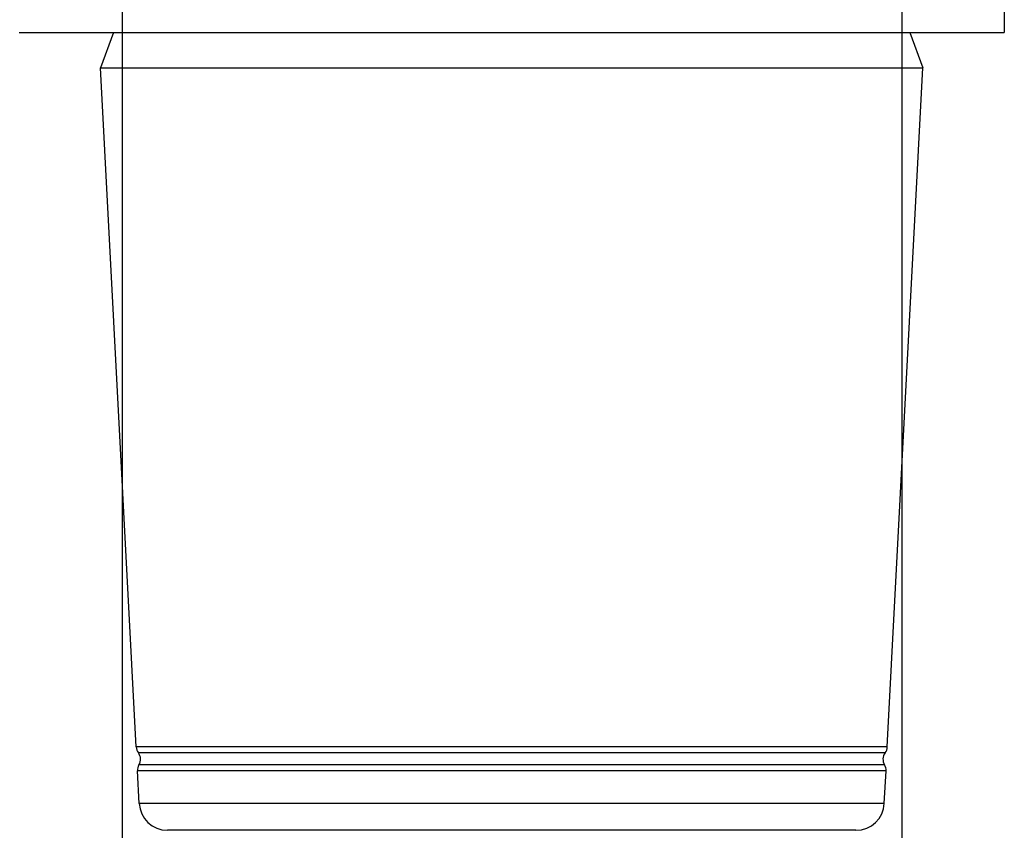
# Model space of a CAD drawing. Units: inches. Extents: x -1105 to 784, y -1219 to 1676.
# Drawn here: x 352 to 380, y -366 to -343 of the extents above; entities that cross this region are included whole.
import ezdxf

# ---------------------------------------------------------------- set-up
doc = ezdxf.new("R2010")
doc.units = ezdxf.units.IN
doc.header["$MEASUREMENT"] = 0
doc.layers.add('Layer 1', color=7, linetype='Continuous')

msp = doc.modelspace()

# ---------------------------------------------------------------- linework, layer by layer
at = {"layer": 'Layer 1', "lineweight": 25}
for points in [[(380.129, -334.337), (380.129, -342.983)], [(354.95, -340.693), (354.95, -420.21)], [(377.201, -340.693), (377.201, -420.21)], [(352.014, -342.983), (378.411, -342.983)], [(354.709, -342.983), (354.341, -343.994)], [(377.436, -342.983), (377.805, -343.994)], [(378.411, -342.983), (380.129, -342.983)], [(355.357, -363.361), (354.341, -343.994)], [(373.398, -343.995), (354.345, -343.995)], [(377.804, -343.995), (373.398, -343.995)], [(376.788, -363.361), (377.805, -343.994)], [(372.768, -363.364), (355.357, -363.364)], [(372.727, -363.53), (355.417, -363.53)], [(376.729, -363.53), (372.727, -363.53)], [(376.788, -363.364), (372.768, -363.364)], [(372.715, -363.875), (355.435, -363.875)], [(376.711, -363.875), (372.715, -363.875)], [(355.441, -364.973), (355.393, -364.045)], [(372.745, -364.048), (355.393, -364.048)], [(376.753, -364.048), (372.745, -364.048)], [(376.705, -364.973), (376.753, -364.045)], [(372.715, -364.975), (355.44, -364.975)], [(376.705, -364.975), (372.715, -364.975)], [(372.209, -365.74), (356.249, -365.74)], [(375.896, -365.74), (372.209, -365.74)]]:
    msp.add_lwpolyline(points, dxfattribs=at)
for points in [[(355.357, -363.361), (355.357, -363.427), (355.381, -363.486), (355.417, -363.534)], [(355.435, -363.873), (355.5, -363.766), (355.494, -363.629), (355.417, -363.534)], [(376.729, -363.534), (376.652, -363.629), (376.646, -363.766), (376.711, -363.873)], [(376.729, -363.534), (376.765, -363.486), (376.788, -363.427), (376.788, -363.361)], [(355.435, -363.873), (355.405, -363.926), (355.387, -363.986), (355.393, -364.045)], [(376.753, -364.045), (376.759, -363.986), (376.741, -363.926), (376.711, -363.873)], [(355.441, -364.973), (355.464, -365.401), (355.815, -365.74), (356.249, -365.74)], [(375.896, -365.74), (376.331, -365.74), (376.687, -365.401), (376.705, -364.973)]]:
    msp.add_open_spline(points, degree=3, dxfattribs=at)

doc.saveas('drawing.dxf')
